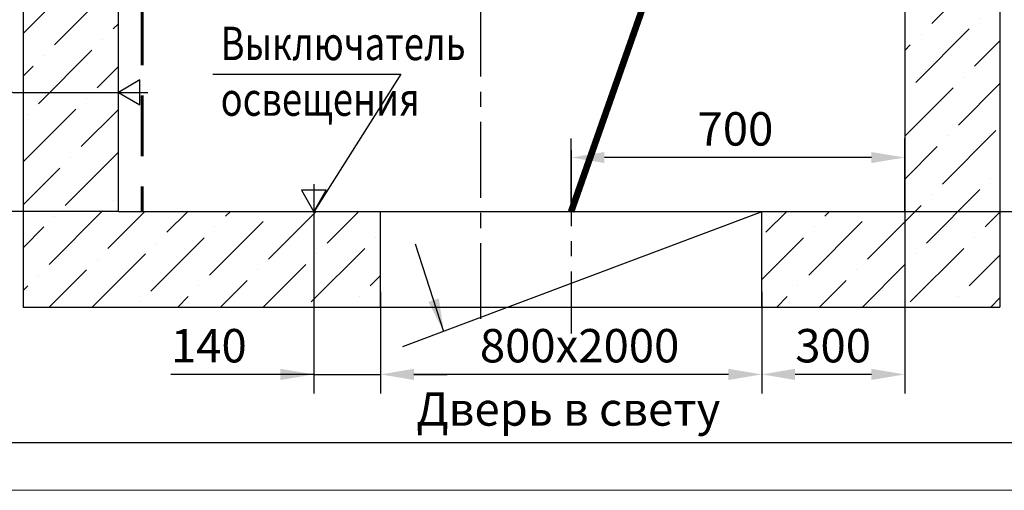
# Model space of a CAD drawing. Units: millimetres. Extents: x 0 to 1782, y -6 to 420.
# Drawn here: x 1300 to 1403, y 0 to 49 of the extents above; entities that cross this region are included whole.
import ezdxf
from ezdxf.enums import TextEntityAlignment as Align

# ---------------------------------------------------------------- set-up
doc = ezdxf.new("R2010")
doc.units = ezdxf.units.MM
doc.linetypes.add('CENTER', pattern=[50.8, 31.75, -6.35, 6.35, -6.35])
doc.linetypes.add('HIDDEN', pattern=[9.525, 6.35, -3.175])
doc.layers.add('ЕСКД_Оформление', color=1, linetype='Continuous', lineweight=13)
doc.styles.add('GOST', font='GOST_A (SAPR LM)_1.ttf')
doc.styles.add('ГОСТ 2.304', font='txt')
doc.dimstyles.new('GOST$0', dxfattribs={"dimtxt": 3.5, "dimasz": 3.5, "dimexe": 2, "dimexo": 0, "dimgap": 1.25, "dimtad": 1, "dimdec": 3, "dimtxsty": 'GOST', "dimcen": 3.5, "dimclrd": 3, "dimclre": 1, "dimclrt": 3, "dimadec": 3, "dimazin": 2, "dimtm": 1e-09, "dimtfac": 1, "dimtdec": 3, "dimtmove": 0, "dimatfit": 0, "dimfxl": 1, "dimtolj": 1, "dimtzin": 0, "dimarcsym": 0})
doc.dimstyles.new('STANDARD$0', dxfattribs={"dimtxt": 3.5, "dimasz": 3.5, "dimexe": 2, "dimexo": 0, "dimgap": 1.25, "dimtad": 1, "dimdec": 3, "dimtxsty": 'Standard', "dimcen": 3.5, "dimclrd": 3, "dimclre": 1, "dimclrt": 3, "dimadec": 0, "dimazin": 2, "dimtfac": 1, "dimtdec": 3, "dimtmove": 0, "dimatfit": 3, "dimfxl": 1, "dimtolj": 1, "dimarcsym": 0})
doc.dimstyles.new('STANDARD$7', dxfattribs={"dimtxt": 3.5, "dimasz": 3.5, "dimexe": 2, "dimexo": 0, "dimgap": 1.25, "dimtad": 2, "dimdec": 3, "dimtxsty": 'Standard', "dimcen": 3.5, "dimclrd": 3, "dimclre": 1, "dimclrt": 3, "dimadec": 0, "dimazin": 2, "dimtfac": 1, "dimtdec": 3, "dimtmove": 0, "dimatfit": 3, "dimfxl": 1, "dimtolj": 1, "dimarcsym": 0})
doc.dimstyles.new('ЕСКД', dxfattribs={"dimscale": 0, "dimtxt": 3.5, "dimasz": 3.5, "dimexe": 1.25, "dimexo": 0, "dimgap": 1, "dimtad": 1, "dimdec": 3, "dimtxsty": 'ГОСТ 2.304', "dimcen": 0, "dimclrd": 3, "dimclre": 1, "dimclrt": 3, "dimadec": 3, "dimazin": 2, "dimtp": 2e-08, "dimtfac": 0.5, "dimtdec": 4, "dimtmove": 0, "dimatfit": 3, "dimfxl": 1, "dimtolj": 1, "dimarcsym": 1})

# ---------------------------------------------------------------- blocks, each defined once
blk = doc.blocks.new('a2_2')
blk.add_line((8, 5), (404, 5))
at = {"color": 1, "lineweight": 18}
blk.add_line((0, 0), (594, 0), dxfattribs=at)
at = {"color": 3, "linetype": 'Continuous', "style": 'GOST'}
for tag, height, rotation, width, p, p2 in [('НОМЕР(ВЕРХНИЙ)', 7, 180, 1.127685, (88, 411.5), (22, 411.5)), ('PODP_F', 2.5, 90, 1.184069, (16, 53), (16, 64)), ('PODP_D', 2.5, 90, 1.16187, (19.5, 53), (19.5, 64)), ('FAM_OTD', 3.5, 90, 1.314457, (18.25, 30.96), (18.25, 52)), ('N_OTD', 3.5, 90, 2.090149, (18.25, 6), (18.25, 29)), ('N_izvech', 3.5, 0.0416, 1.398928, (422, 10.75), (443, 10.77)), ('PODP_izm', 3.5, 359.9588, 0.787593, (445, 10.75), (458, 10.74))]:
    blk.add_attdef(tag, text='', height=height, rotation=rotation, dxfattribs=dict(at, width=width)).set_placement(p, p2, align=Align.FIT)
for tag, height, p in [('НОМЕР(НИЖНИЙ)', 7, (524, 12.5)), ('ЛИСТ', 3.5, (584, 9))]:
    blk.add_attdef(tag, text='', height=height, dxfattribs=at).set_placement(p, align=Align.MIDDLE_CENTER)
for tag, width, p, p2 in [('N_izm', 0.512584, (405, 10.75), (410, 10.75)), ('T_izm', 0.820134, (412, 10.75), (420, 10.75)), ('D_izm', 0.820134, (460, 10.75), (468, 10.75))]:
    blk.add_attdef(tag, text='', height=3.5, dxfattribs=dict(at, width=width)).set_placement(p, p2, align=Align.FIT)
blk.add_attdef('ID_DOC', text='', height=3.5, dxfattribs=at).set_placement((8.01, 4.51), align=Align.TOP_LEFT)
at = {"color": 3, "linetype": 'Continuous', "style": 'ГОСТ 2.304'}
blk.add_attdef('ListOfShops', (428.81, 0.83), '', height=3.5, dxfattribs=at)
blk = doc.blocks.new('*D567')
at = {"layer": 'Defpoints', "color": 0, "linetype": 'Continuous', "lineweight": 60}
for p in [(1392.42, 29.2), (1377.42, 20.79), (1377.42, 12.14)]:
    blk.add_point(p, dxfattribs=at)
at = {"layer": 'ЕСКД_Оформление', "color": 1, "linetype": 'Continuous', "lineweight": -2}
for p, q in [((1392.42, 29.2), (1392.42, 10.14)), ((1377.42, 20.79), (1377.42, 10.14))]:
    blk.add_line(p, q, dxfattribs=at)
at = {"layer": 'ЕСКД_Оформление', "color": 3, "linetype": 'Continuous', "lineweight": -2}
blk.add_line((1388.92, 12.14), (1380.92, 12.14), dxfattribs=at)
at = {"layer": 'ЕСКД_Оформление', "color": 3, "linetype": 'Continuous', "lineweight": 60}
for points in [[(1380.92, 12.73), (1380.92, 11.56), (1377.42, 12.14)], [(1388.92, 11.56), (1388.92, 12.73), (1392.42, 12.14)]]:
    blk.add_solid(points, dxfattribs=at)
at = {"layer": 'ЕСКД_Оформление', "color": 3, "linetype": 'Continuous', "insert": (1384.91, 15.15), "char_height": 3.5, "attachment_point": 5, "style": 'GOST'}
blk.add_mtext('\\A1;300', dxfattribs=at)
blk = doc.blocks.new('*D568')
at = {"layer": 'Defpoints', "color": 0, "linetype": 'Continuous', "lineweight": 60}
for p in [(1337.42, 20.79), (1377.42, 20.79), (1337.42, 12.14)]:
    blk.add_point(p, dxfattribs=at)
at = {"layer": 'ЕСКД_Оформление', "color": 1, "lineweight": -2}
for p, q in [((1337.42, 20.79), (1337.42, 10.14)), ((1377.42, 20.79), (1377.42, 10.14))]:
    blk.add_line(p, q, dxfattribs=at)
at = {"layer": 'ЕСКД_Оформление', "color": 3, "lineweight": -2}
blk.add_line((1373.92, 12.14), (1340.92, 12.14), dxfattribs=at)
at = {"layer": 'ЕСКД_Оформление', "color": 3, "linetype": 'Continuous', "lineweight": 60}
for points in [[(1340.92, 12.73), (1340.92, 11.56), (1337.42, 12.14)], [(1373.92, 11.56), (1373.92, 12.73), (1377.42, 12.14)]]:
    blk.add_solid(points, dxfattribs=at)
at = {"layer": 'ЕСКД_Оформление', "color": 3, "linetype": 'Continuous', "insert": (1358.31, 15.15), "char_height": 3.5, "attachment_point": 5}
blk.add_mtext('\\A1;800x2000', dxfattribs=at)
blk = doc.blocks.new('*D569')
at = {"layer": 'Defpoints', "color": 0, "linetype": 'Continuous', "lineweight": 60}
for p in [(1330.42, 20.79), (1337.42, 20.79), (1337.42, 12.14)]:
    blk.add_point(p, dxfattribs=at)
at = {"layer": 'ЕСКД_Оформление', "color": 1, "lineweight": -2}
for p, q in [((1330.42, 20.79), (1330.42, 10.14)), ((1337.42, 20.79), (1337.42, 10.14))]:
    blk.add_line(p, q, dxfattribs=at)
at = {"layer": 'ЕСКД_Оформление', "color": 3, "lineweight": -2}
for p, q in [((1330.42, 12.14), (1315.41, 12.14)), ((1326.92, 12.14), (1323.42, 12.14)), ((1330.42, 12.14), (1337.42, 12.14)), ((1340.92, 12.14), (1344.42, 12.14))]:
    blk.add_line(p, q, dxfattribs=at)
at = {"layer": 'ЕСКД_Оформление', "color": 3, "linetype": 'Continuous', "lineweight": 60}
for points in [[(1326.92, 11.56), (1326.92, 12.73), (1330.42, 12.14)], [(1340.92, 12.73), (1340.92, 11.56), (1337.42, 12.14)]]:
    blk.add_solid(points, dxfattribs=at)
at = {"layer": 'ЕСКД_Оформление', "color": 3, "linetype": 'Continuous', "insert": (1319.41, 15.15), "char_height": 3.5, "attachment_point": 5, "style": 'ГОСТ 2.304'}
blk.add_mtext('\\A1;140', dxfattribs=at)
blk = doc.blocks.new('*D577')
at = {"layer": 'Defpoints', "color": 0, "linetype": 'Continuous', "lineweight": 60}
for p in [(1357.42, 34.87), (1357.42, 29.2), (1392.42, 29.2)]:
    blk.add_point(p, dxfattribs=at)
at = {"layer": 'ЕСКД_Оформление', "color": 1, "lineweight": -2}
for p, q in [((1357.42, 29.2), (1357.42, 36.87)), ((1392.42, 29.2), (1392.42, 36.87))]:
    blk.add_line(p, q, dxfattribs=at)
at = {"layer": 'ЕСКД_Оформление', "color": 3, "lineweight": -2}
blk.add_line((1388.92, 34.87), (1360.92, 34.87), dxfattribs=at)
at = {"layer": 'ЕСКД_Оформление', "color": 3, "linetype": 'Continuous', "lineweight": 60}
for points in [[(1360.92, 35.45), (1360.92, 34.29), (1357.42, 34.87)], [(1388.92, 34.29), (1388.92, 35.45), (1392.42, 34.87)]]:
    blk.add_solid(points, dxfattribs=at)
at = {"layer": 'ЕСКД_Оформление', "color": 3, "linetype": 'Continuous', "insert": (1374.66, 37.87), "char_height": 3.5, "attachment_point": 5, "style": 'ГОСТ 2.304'}
blk.add_mtext('\\A1;700', dxfattribs=at)
blk = doc.blocks.new('*D588')
at = {"layer": 'Defpoints', "color": 0, "linetype": 'Continuous', "lineweight": 60}
for p in [(1392.42, 165.2), (1432, 165.2), (1392.26, 29.2)]:
    blk.add_point(p, dxfattribs=at)
at = {"layer": 'ЕСКД_Оформление', "color": 1, "linetype": 'Continuous', "lineweight": -2}
for p, q in [((1392.42, 165.2), (1433.25, 165.2)), ((1392.26, 29.2), (1433.25, 29.2))]:
    blk.add_line(p, q, dxfattribs=at)
at = {"layer": 'ЕСКД_Оформление', "color": 3, "linetype": 'Continuous', "lineweight": -2}
blk.add_line((1432, 32.7), (1432, 161.7), dxfattribs=at)
at = {"layer": 'ЕСКД_Оформление', "color": 3, "linetype": 'Continuous', "lineweight": 60}
for points in [[(1432.58, 161.7), (1431.41, 161.7), (1432, 165.2)], [(1431.41, 32.7), (1432.58, 32.7), (1432, 29.2)]]:
    blk.add_solid(points, dxfattribs=at)
at = {"layer": 'ЕСКД_Оформление', "color": 3, "linetype": 'Continuous', "lineweight": 60, "insert": (1429.24, 97.2), "char_height": 3.5, "attachment_point": 5, "rotation": 90, "style": 'ГОСТ 2.304'}
blk.add_mtext('\\A1;2720 min', dxfattribs=at)
blk = doc.blocks.new('*D591')
at = {"layer": 'Defpoints', "color": 0, "linetype": 'Continuous', "lineweight": 60}
for p in [(1309.92, 97.2), (1282.47, 29.2), (1309.92, 29.2)]:
    blk.add_point(p, dxfattribs=at)
at = {"layer": 'ЕСКД_Оформление', "color": 1, "linetype": 'Continuous', "lineweight": -2}
for p, q in [((1309.92, 97.2), (1281.22, 97.2)), ((1309.92, 29.2), (1281.22, 29.2))]:
    blk.add_line(p, q, dxfattribs=at)
at = {"layer": 'ЕСКД_Оформление', "color": 3, "linetype": 'Continuous', "lineweight": -2}
blk.add_line((1282.47, 93.7), (1282.47, 32.7), dxfattribs=at)
at = {"layer": 'ЕСКД_Оформление', "color": 3, "linetype": 'Continuous', "lineweight": 60}
for points in [[(1283.05, 93.7), (1281.89, 93.7), (1282.47, 97.2)], [(1281.89, 32.7), (1283.05, 32.7), (1282.47, 29.2)]]:
    blk.add_solid(points, dxfattribs=at)
at = {"layer": 'ЕСКД_Оформление', "color": 3, "linetype": 'Continuous', "lineweight": 60, "insert": (1279.72, 63.2), "char_height": 3.5, "attachment_point": 5, "rotation": 90, "style": 'ГОСТ 2.304'}
blk.add_mtext('\\A1;1360 min', dxfattribs=at)
blk = doc.blocks.new('*D615')
at = {"layer": 'Defpoints', "color": 0, "linetype": 'Continuous', "lineweight": 60}
for p in [(1289.27, 41.7), (1298.82, 41.7), (1309.92, 29.2)]:
    blk.add_point(p, dxfattribs=at)
at = {"layer": 'ЕСКД_Оформление', "color": 1, "linetype": 'Continuous', "lineweight": -2}
for p, q in [((1298.82, 41.7), (1287.27, 41.7)), ((1309.92, 29.2), (1287.27, 29.2))]:
    blk.add_line(p, q, dxfattribs=at)
at = {"layer": 'ЕСКД_Оформление', "color": 3, "linetype": 'Continuous', "lineweight": -2}
blk.add_line((1289.27, 32.7), (1289.27, 38.2), dxfattribs=at)
at = {"layer": 'ЕСКД_Оформление', "color": 3, "linetype": 'Continuous', "lineweight": 60}
for points in [[(1289.85, 38.2), (1288.69, 38.2), (1289.27, 41.7)], [(1288.69, 32.7), (1289.85, 32.7), (1289.27, 29.2)]]:
    blk.add_solid(points, dxfattribs=at)
at = {"layer": 'ЕСКД_Оформление', "color": 3, "linetype": 'Continuous', "insert": (1286.27, 35.45), "char_height": 3.5, "attachment_point": 5, "rotation": 90, "style": 'GOST'}
blk.add_mtext('\\A1;250', dxfattribs=at)

msp = doc.modelspace()

# ---------------------------------------------------------------- hatches: boundary and pattern name
at = {"linetype": 'Continuous'}
h = msp.add_hatch(dxfattribs=at)
h.set_pattern_fill('ANSI36', color=1, style=0)
h.set_pattern_definition([(225, (1127.5273, 162.8534), (-6.173926, -1.683798), [7.9375, -1.5875, 0, -1.5875])])
edge = h.paths.add_edge_path()
edge.add_line((1347.916891, 175.195366), (1402.416891, 175.195366))
edge.add_line((1402.416891, 175.195366), (1402.416891, 97.195366))
edge.add_line((1402.416891, 97.195366), (1392.416891, 97.195366))
edge.add_line((1392.416891, 165.195366), (1392.416891, 97.195366))
edge.add_line((1347.916891, 165.195366), (1392.416891, 165.195366))
edge.add_line((1347.916891, 175.195366), (1347.916891, 165.195366))
edge = h.paths.add_edge_path()
edge.add_line((1347.916891, 175.195366), (1347.916891, 165.195366))
edge.add_line((1309.916891, 165.195366), (1347.916891, 165.195366))
edge.add_line((1309.916891, 97.195366), (1309.916891, 165.195366))
edge.add_line((1309.916891, 97.195366), (1299.916891, 97.195366))
edge.add_line((1299.916891, 175.195366), (1299.916891, 97.195366))
edge.add_line((1299.916891, 175.195366), (1347.916891, 175.195366))
edge = h.paths.add_edge_path()
edge.add_line((1402.416891, 97.195366), (1402.416891, 19.195366))
edge.add_line((1377.416891, 19.195366), (1402.416891, 19.195366))
edge.add_line((1377.416891, 19.195366), (1377.416891, 29.195366))
edge.add_line((1392.416891, 29.195366), (1377.416891, 29.195366))
edge.add_line((1392.416891, 97.195366), (1392.416891, 29.195366))
edge.add_line((1402.416891, 97.195366), (1392.416891, 97.195366))
edge = h.paths.add_edge_path()
edge.add_line((1337.416891, 19.195366), (1337.416891, 29.195366))
edge.add_line((1330.416891, 19.195366), (1337.416891, 19.195366))
edge.add_line((1330.416891, 19.195366), (1330.416891, 29.195366))
edge.add_line((1337.416891, 29.195366), (1330.416891, 29.195366))
edge = h.paths.add_edge_path()
edge.add_line((1299.916891, 97.195366), (1299.916891, 19.195366))
edge.add_line((1309.916891, 97.195366), (1299.916891, 97.195366))
edge.add_line((1309.916891, 29.195366), (1309.916891, 97.195366))
edge.add_line((1330.416891, 29.195366), (1309.916891, 29.195366))
edge.add_line((1330.416891, 19.195366), (1330.416891, 29.195366))
edge.add_line((1299.916891, 19.195366), (1330.416891, 19.195366))

# ---------------------------------------------------------------- linework, layer by layer
at = {"color": 1}
for p, q in [((1299.916891, 175.195366), (1299.916891, 19.195366)), ((1402.416891, 175.195366), (1402.416891, 19.195366)), ((1299.916891, 19.195366), (1402.416891, 19.195366))]:
    msp.add_line(p, q, dxfattribs=at)
for p, q in [((1309.916891, 29.195366), (1309.916891, 165.195366)), ((1392.416891, 165.195366), (1392.416891, 29.195366)), ((1392.416891, 29.195366), (1309.916891, 29.195366)), ((1337.416891, 19.195366), (1337.416891, 29.195366)), ((1377.416891, 19.195366), (1377.416891, 29.195366))]:
    msp.add_line(p, q)
at = {"color": 4, "linetype": 'CENTER', "ltscale": 0.25}
for p, q in [((1347.916891, 76.696033), (1347.916891, 16.433199)), ((1357.416891, 35.631281), (1357.416891, 16.433199))]:
    msp.add_line(p, q, dxfattribs=at)
at = {"color": 4, "linetype": 'CENTER'}
msp.add_line((1330.416891, 32.081759), (1330.416891, 20.58232), dxfattribs=at)
at = {"color": 3, "linetype": 'HIDDEN', "lineweight": 60}
msp.add_lwpolyline([(1312.416891, 165.195366), (1312.416891, 165.195366), (1312.416891, 29.195366)], dxfattribs=at)
at = {"color": 1, "linetype": 'CENTER', "ltscale": 0.65, "const_width": 0.7}
msp.add_lwpolyline([(1392.416891, 128.695366), (1357.416891, 29.195366)], dxfattribs=at)
at = {"color": 3}
msp.add_lwpolyline([(1319.825859, 43.602089), (1339.546505, 43.602089), (1330.416891, 29.195366)], dxfattribs=at)
for points in [[(1312.166891, 42.994404), (1309.916891, 41.695366), (1312.166891, 40.396328)], [(1329.117853, 31.445366), (1330.416891, 29.195366), (1331.715929, 31.445366)]]:
    msp.add_lwpolyline(points, close=True)
at = {"color": 4}
msp.add_lwpolyline([(1298.823911, 41.695366), (1312.989403, 41.695366)], dxfattribs=at)
msp.add_lwpolyline([(1377.416891, 29.195366), (1339.70942, 15.015383)])

# ---------------------------------------------------------------- block references
msp.add_blockref('a2_2', (1188, 0))

# ---------------------------------------------------------------- texts
at = {"color": 3, "width": 0.8}
for s, p in [('Выключатель', (1320.643468, 45.075791)), ('освещения', (1320.643468, 39.242458))]:
    msp.add_text(s, height=3.5, dxfattribs=at).set_placement(p)
at = {"color": 3, "style": 'GOST'}
msp.add_text('Дверь в свету', height=3.5, dxfattribs=at).set_placement((1357.120907, 6.769803), align=Align.CENTER)

# ---------------------------------------------------------------- dimensions: what is measured, and where the dimension line sits
at = {"layer": 'ЕСКД_Оформление', "color": 7, "linetype": 'Continuous', "lineweight": 60}
for base, p1, p2, picture, middle in [((1431.995154, 165.195366), (1392.259073, 29.195366), (1392.416891, 165.195366), '*D588', (1431.995154, 97.195366)), ((1282.471181, 29.195366), (1309.916891, 97.195366), (1309.916891, 29.195366), '*D591', (1282.471181, 63.195366))]:
    dim = msp.add_linear_dim(base=base, p1=p1, p2=p2, angle=90, text='<> min', dimstyle='ЕСКД', override={"dimscale": 1, "dimlfac": 20}, dxfattribs=at)
    dim.commit()
    dim.dimension.update_dxf_attribs({"geometry": picture, "text_midpoint": middle, "dimtype": 160})
at = {"layer": 'ЕСКД_Оформление', "color": 7, "linetype": 'Continuous'}
dim = msp.add_linear_dim(base=(1289.270984, 41.695366), p1=(1309.916891, 29.195366), p2=(1298.823911, 41.695366), angle=270, dimstyle='GOST$0', override={"dimlfac": 20}, dxfattribs=at)
dim.commit()
dim.dimension.update_dxf_attribs({"geometry": '*D615', "text_midpoint": (1289.270984, 35.445366), "dimtype": 160})
at = {"layer": 'ЕСКД_Оформление'}
for base, p1, p2, picture, middle in [((1357.416891, 34.869393), (1392.416891, 29.195366), (1357.416891, 29.195366), '*D577', (1374.662442, 34.869393)), ((1337.416891, 12.144609), (1330.416891, 20.789325), (1337.416891, 20.789325), '*D569', (1319.414141, 12.144609))]:
    dim = msp.add_linear_dim(base=base, p1=p1, p2=p2, dimstyle='STANDARD$0', override={"dimscale": 1, "dimlfac": 20, "dimtxsty": 'ГОСТ 2.304', "dimarcsym": 1}, dxfattribs=at)
    dim.commit()
    dim.dimension.update_dxf_attribs({"geometry": picture, "text_midpoint": middle, "dimtype": 160})
at = {"layer": 'ЕСКД_Оформление', "color": 7, "linetype": 'Continuous'}
dim = msp.add_linear_dim(base=(1377.416891, 12.144609), p1=(1392.416891, 29.195366), p2=(1377.416891, 20.789325), dimstyle='GOST$0', override={"dimlfac": 20}, dxfattribs=at)
dim.commit()
dim.dimension.update_dxf_attribs({"geometry": '*D567', "text_midpoint": (1384.910853, 12.144609), "dimtype": 160})
at = {"layer": 'ЕСКД_Оформление'}
dim = msp.add_linear_dim(base=(1337.416891, 12.144609), p1=(1377.416891, 20.789325), p2=(1337.416891, 20.789325), angle=180, text='<>x2000', dimstyle='STANDARD$0', override={"dimscale": 1, "dimlfac": 20}, dxfattribs=at)
dim.commit()
dim.dimension.update_dxf_attribs({"geometry": '*D568', "text_midpoint": (1358.30901, 12.144609), "dimtype": 160})

# ---------------------------------------------------------------- leaders
msp.add_leader([(1344.06038, 16.595969), (1341.102007, 25.796284)], dimstyle='STANDARD$7', override={"dimgap": 1.25, "dimtad": 0, "dimlfac": 20})

doc.saveas('drawing.dxf')
